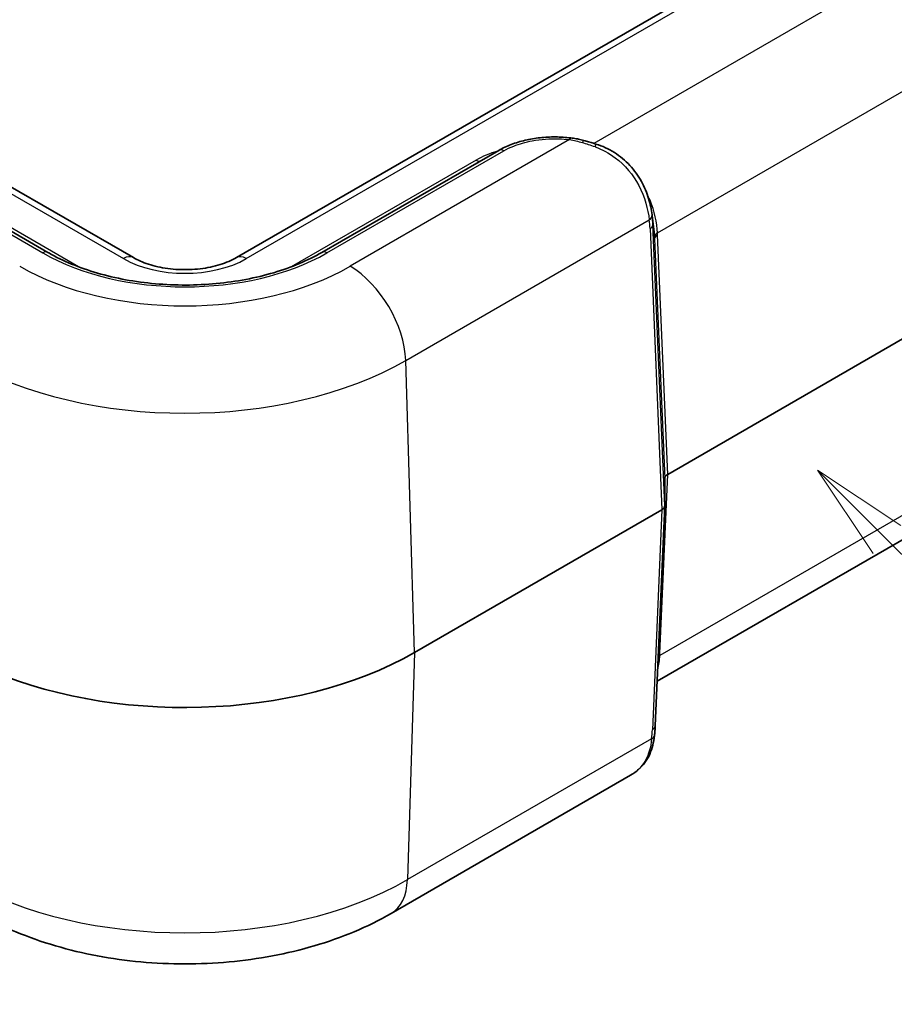
# Model space of a CAD drawing. Units: millimetres. Extents: x 0 to 5875, y 0 to 563.
# Drawn here: x 529 to 574, y 234 to 284 of the extents above; entities that cross this region are included whole.
import ezdxf

# ---------------------------------------------------------------- set-up
doc = ezdxf.new("R2010")
doc.units = ezdxf.units.MM
doc.header["$LTSCALE"] = 2
for name, color, linetype, lineweight in [('Symbol (TK)', 100, 'Continuous', 18), ('Visible (ISO)', 7, 'Continuous', 35), ('Visible Narrow (ISO)', 7, 'Continuous', 25)]:
    doc.layers.add(name, color=color, linetype=linetype, lineweight=lineweight)
doc.styles.add('Note Text (TK2)', font='txt')

# ---------------------------------------------------------------- blocks, each defined once
blk = doc.blocks.new('バルーン2')
at = {"layer": 'Symbol (TK)', "color": 100}
for p, q in [((301.085, 136.904), (299.317, 138.672)), ((301.438, 137.258), (299.317, 138.672)), ((299.317, 138.672), (300.731, 136.55)), ((301.085, 136.904), (307.788, 130.201))]:
    blk.add_line(p, q, dxfattribs=at)
at = {"layer": 'Symbol (TK)'}
blk.add_circle((309.901, 128.087), 3, dxfattribs=at)
at = {"layer": 'Symbol (TK)', "color": 7, "insert": (309.901, 128.07), "char_height": 2, "attachment_point": 5, "style": 'Note Text (TK2)'}
blk.add_mtext('2', dxfattribs=at)

msp = doc.modelspace()

# ---------------------------------------------------------------- linework, layer by layer
at = {"layer": 'Visible (ISO)'}
for p, q in [((626.0144, 321.7481), (540.1009, 272.1459)), ((534.8583, 272.1459), (483.593, 301.7439)), ((530.5121, 272.4099), (521.5231, 277.5996)), ((553.4361, 277.5996), (544.4471, 272.4099)), ((561.2314, 274.2834), (561.3195, 273.5756)), ((576.5777, 269.5274), (562.0211, 261.1232)), ((561.8748, 260.9192), (561.8748, 259.5252)), ((561.8746, 259.518), (561.3914, 248.3361)), ((549.1468, 252.0572), (561.7284, 259.3212)), ((575.7044, 258.8076), (561.4893, 250.6005)), ((560.1388, 245.8238), (547.9648, 238.7952))]:
    msp.add_line(p, q, dxfattribs=at)
for centre, major_axis, ratio, start_param, end_param in [((556.5752, 271.2022), (-2.9805, -5.8774), 0.6190507, 2.3987876, 2.405836), ((562.3751, 260.919), (0.5003, -0.0002), 0.5770588, 2.3569511, 3.1418446), ((561.3745, 259.5253), (0.5003, -0.0002), 0.5770588, 5.4985438, 6.2834373), ((537.4796, 258.7933), (16.5, 0), 0.5773503, 4.0286861, 5.4977871)]:
    msp.add_ellipse(centre, major_axis=major_axis, ratio=ratio, start_param=start_param, end_param=end_param, dxfattribs=at)
for points, knots in [([(553.4361, 277.5996), (553.6329, 277.7133), (553.8456, 277.8131), (554.2953, 277.9849), (554.5323, 278.0568), (555.0229, 278.1718), (555.2765, 278.2149), (555.7921, 278.2712), (556.0541, 278.2846), (556.5777, 278.281), (556.8394, 278.264), (557.0964, 278.2319)], [0, 0, 0, 0, 0.07277776, 0.07277776, 0.14555551, 0.14555551, 0.21833327, 0.21833327, 0.29111103, 0.29111103, 0.36388878, 0.36388878, 0.36388878, 0.36388878]), ([(557.7627, 278.1005), (557.7184, 278.1127), (557.674, 278.1242), (557.5852, 278.1458), (557.5408, 278.1558), (557.4519, 278.1745), (557.4075, 278.1832), (557.3186, 278.1993), (557.2741, 278.2067), (557.1853, 278.2202), (557.1408, 278.2264), (557.0964, 278.2319)], [0, 0, 0, 0, 0.012293277, 0.012293277, 0.024586554, 0.024586554, 0.036879831, 0.036879831, 0.049173108, 0.049173108, 0.061466385, 0.061466385, 0.061466385, 0.061466385]), ([(558.3739, 277.9211), (558.3321, 277.934), (558.2905, 277.9467), (558.2078, 277.9718), (558.1666, 277.9842), (558.0846, 278.0085), (558.0438, 278.0205), (557.9627, 278.044), (557.9223, 278.0556), (557.8421, 278.0783), (557.8023, 278.0895), (557.7627, 278.1005)], [-0.71623457, -0.71623457, -0.71623457, -0.71623457, -0.68587384, -0.68587384, -0.65551311, -0.65551311, -0.62515238, -0.62515238, -0.59479165, -0.59479165, -0.56443092, -0.56443092, -0.56443092, -0.56443092]), ([(561.2266, 274.3209), (561.1929, 274.5779), (561.1377, 274.8603), (560.9619, 275.439), (560.8413, 275.7355), (560.5248, 276.3084), (560.3289, 276.5845), (559.8669, 277.0837), (559.601, 277.3063), (559.0185, 277.6743), (558.7023, 277.8195), (558.3739, 277.9211)], [0, 0, 0, 0, 0.09018065, 0.09018065, 0.18036131, 0.18036131, 0.27054196, 0.27054196, 0.36072261, 0.36072261, 0.45090327, 0.45090327, 0.45090327, 0.45090327]), ([(544.4471, 272.4099), (543.7371, 272), (542.9066, 271.6495), (541.0851, 271.1099), (540.0939, 270.9213), (538.0519, 270.7291), (537.0013, 270.7262), (534.9522, 270.9076), (533.9541, 271.0919), (532.1171, 271.6252), (531.278, 271.9736), (530.5438, 272.3916), (530.5279, 272.4007), (530.5121, 272.4099)], [3.1415927, 3.1415927, 3.1415927, 3.1415927, 3.4528615, 3.4528615, 3.7654106, 3.7654106, 4.0791284, 4.0791284, 4.3928647, 4.3928647, 4.7054559, 4.7054559, 4.712389, 4.712389, 4.712389, 4.712389]), ([(534.8583, 272.1459), (535.0743, 272.0212), (535.3342, 271.906), (535.9253, 271.7142), (536.2582, 271.6388), (536.9626, 271.5435), (537.3348, 271.5248), (538.0732, 271.5497), (538.4393, 271.5936), (539.1187, 271.736), (539.4326, 271.834), (539.8493, 272.0112), (539.9818, 272.0772), (540.1009, 272.1459)], [1.5707963, 1.5707963, 1.5707963, 1.5707963, 1.8440466, 1.8440466, 2.125952, 2.125952, 2.4144549, 2.4144549, 2.7045676, 2.7045676, 2.9908681, 2.9908681, 3.1415927, 3.1415927, 3.1415927, 3.1415927]), ([(561.3914, 248.3361), (561.3901, 248.3044), (561.3884, 248.2724), (561.3845, 248.2078), (561.3823, 248.1752), (561.3772, 248.1095), (561.3744, 248.0764), (561.3682, 248.0095), (561.3649, 247.9758), (561.3576, 247.9078), (561.3537, 247.8735), (561.3495, 247.839)], [0.62563215, 0.62563215, 0.62563215, 0.62563215, 0.64673297, 0.64673297, 0.6678338, 0.6678338, 0.68893462, 0.68893462, 0.71003544, 0.71003544, 0.73113626, 0.73113626, 0.73113626, 0.73113626]), ([(561.3495, 247.839), (561.3294, 247.674), (561.3015, 247.512), (561.2229, 247.1959), (561.172, 247.0417), (561.0414, 246.746), (560.9616, 246.6044), (560.7719, 246.3413), (560.662, 246.2199), (560.4173, 246.0026), (560.2825, 245.9068), (560.1388, 245.8238)], [0, 0, 0, 0, 0.05303965, 0.05303965, 0.1060793, 0.1060793, 0.15911895, 0.15911895, 0.2121586, 0.2121586, 0.26519825, 0.26519825, 0.26519825, 0.26519825]), ([(547.9648, 238.7952), (546.7621, 238.1008), (545.4449, 237.5563), (542.6677, 236.7393), (541.207, 236.4679), (538.2351, 236.1961), (536.7241, 236.1961), (533.7521, 236.4679), (532.2915, 236.7393), (529.5142, 237.5563), (528.1971, 238.1008), (526.9943, 238.7952)], [3.1415927, 3.1415927, 3.1415927, 3.1415927, 3.4557519, 3.4557519, 3.7699112, 3.7699112, 4.0840704, 4.0840704, 4.3982297, 4.3982297, 4.712389, 4.712389, 4.712389, 4.712389])]:
    msp.add_open_spline(points, degree=3, knots=knots, dxfattribs=at)
at = {"layer": 'Visible Narrow (ISO)'}
for p, q in [((540.6009, 272.0964), (626.5144, 321.6986)), ((483.093, 301.6944), (534.3583, 272.0964)), ((574.6786, 287.4289), (558.2673, 277.9538)), ((561.5005, 273.4044), (576.363, 281.9853)), ((557.0344, 278.144), (545.8784, 271.7031)), ((521.2731, 277.5749), (530.2621, 272.3851)), ((544.6971, 272.3851), (553.6861, 277.5749)), ((532.0701, 271.6794), (522.6755, 277.1034)), ((552.2837, 277.1034), (542.889, 271.6794)), ((548.7051, 266.9191), (561.0842, 274.0662)), ((561.123, 273.621), (561.7284, 259.3212)), ((561.8748, 259.5252), (561.2694, 273.825)), ((561.2694, 273.825), (561.3588, 273.1067)), ((561.3588, 273.1067), (561.8748, 260.9192)), ((562.0211, 261.1232), (561.5052, 273.3107)), ((549.1468, 252.0572), (548.7051, 266.9191)), ((561.6274, 252.011), (562.0211, 261.1232)), ((576.4136, 260.4579), (561.6227, 251.9183)), ((561.7284, 259.3212), (561.2452, 248.1394)), ((549.1468, 252.0572), (548.7915, 240.5133)), ((561.2064, 247.6811), (548.7915, 240.5133))]:
    msp.add_line(p, q, dxfattribs=at)
for centre, major_axis, ratio, start_param, end_param in [((557.0344, 277.7358), (0.062, 0.4961), 0.1727122, 0, 0.6263097), ((557.6294, 277.6185), (0.1333, 0.4819), 0.1456006, 0, 0.7267676), ((559.4117, 276.2505), (4.4864, -1.9766), 0.2065784, 1.9037345, 2.0555381), ((558.2261, 277.4434), (0.1478, 0.4777), 0.0091566, 5.4749348, 6.2831853), ((553.6861, 277.1666), (-0.25, 0.433), 0.5773503, 5.4977871, 6.2831853), ((552.2837, 277.5117), (0.25, -0.433), 0.5773503, 5.4977871, 6.2831853), ((560.7309, 274.2559), (0.4958, 0.065), 0.6170074, 5.4217077, 6.2831853), ((557.4954, 274.5638), (2.2123, -3.9698), 0.7255801, 0.9645573, 1.0700614), ((557.142, 274.7536), (2.4951, -4.3704), 0.7535249, 0.9680975, 1.0655424), ((560.7697, 273.8108), (0.4996, 0.0211), 0.5651364, 5.473866, 6.2587595), ((561.8538, 273.2147), (-0.4992, -0.0286), 0.5746323, 5.4653866, 6.2629578), ((556.841, 274.5228), (2.8444, -5.1041), 0.7255801, 0.9645573, 0.9819892), ((557.1944, 274.3331), (2.5634, -4.7029), 0.6993589, 0.9604467, 0.9778787), ((561.8585, 273.1209), (-0.4996, -0.0211), 0.5651364, 5.473866, 6.2587595), ((530.2621, 271.9768), (0.25, 0.433), 0.5773503, 0, 0.7853982), ((537.4796, 276.5521), (10.2071, 0), 0.5773503, 3.9269908, 5.4977871), ((544.6971, 271.9768), (-0.25, 0.433), 0.5773503, 5.4977871, 6.2831853), ((534.3583, 271.2799), (0.5, 0.866), 0.5773503, 0, 0.7853982), ((537.4796, 273.8985), (4.4142, 0), 0.5773503, 3.9269908, 5.4977871), ((540.6009, 271.2799), (-0.5, 0.866), 0.5773503, 5.4977871, 6.2831853), ((537.4796, 276.5521), (-11.8777, 0), 0.5773503, 0.7853982, 2.3561945), ((545.8784, 268.4371), (-2, 3.4641), 0.5773503, 3.9618974, 5.4977871), ((537.4796, 273.4001), (15.8753, 0), 0.5773503, 3.9269908, 5.4977871), ((561.976, 251.7001), (-0.4992, 0.0287), 0.5788004, 5.5315183, 5.791751), ((561.9807, 251.7928), (-0.4995, 0.0216), 0.5887402, 5.5232216, 5.7861902), ((556.9633, 245.6767), (4.0838, 8.1562), 0.2776549, 5.7107273, 5.7281592), ((557.6176, 243.2128), (3.1763, 6.3437), 0.2776549, 5.6226551, 5.7281592), ((560.8919, 248.3577), (0.4995, -0.0216), 0.5887402, 5.5232216, 6.2831853), ((560.8531, 247.8993), (0.4963, -0.0603), 0.5299797, 5.5668118, 6.2831853), ((537.4796, 247.0443), (-15.9975, 0), 0.5773503, 0.7853982, 2.3561945), ((545.9648, 242.2593), (2, -3.4641), 0.5773503, 0, 0.7504916)]:
    msp.add_ellipse(centre, major_axis=major_axis, ratio=ratio, start_param=start_param, end_param=end_param, dxfattribs=at)
for points, knots in [([(553.6861, 277.5749), (553.8418, 277.6648), (554.0118, 277.7464), (554.4834, 277.9339), (554.8026, 278.0247), (555.5733, 278.1693), (556.0356, 278.2035), (556.6749, 278.1807), (556.8561, 278.1663), (557.0344, 278.144)], [0, 0, 0, 0, 0.06605876, 0.06605876, 0.17175278, 0.17175278, 0.30915501, 0.30915501, 0.36388878, 0.36388878, 0.36388878, 0.36388878]), ([(557.0344, 278.144), (557.1433, 278.1265), (557.2519, 278.1052), (557.4681, 278.0547), (557.5757, 278.0253), (557.6824, 277.9916)], [-0.061466385, -0.061466385, -0.061466385, -0.061466385, -0.030733193, -0.030733193, 0, 0, 0, 0]), ([(558.3313, 277.7724), (558.6911, 277.6436), (559.0364, 277.4589), (559.85, 276.8525), (560.2631, 276.3533), (560.8593, 275.231), (561.0208, 274.6045), (561.0842, 274.0662)], [-0.45090327, -0.45090327, -0.45090327, -0.45090327, -0.34663833, -0.34663833, -0.17981443, -0.17981443, 0, 0, 0, 0]), ([(561.5005, 273.4044), (561.4693, 273.9183), (561.3643, 274.5095), (561.0776, 275.1738), (561.0277, 275.2775), (560.9731, 275.3795)], [-0.60935401, -0.60935401, -0.60935401, -0.60935401, -0.39668563, -0.39668563, -0.35683699, -0.35683699, -0.35683699, -0.35683699]), ([(561.2064, 247.6811), (561.1818, 247.4583), (561.1433, 247.2492), (560.9953, 246.7461), (560.8562, 246.4762), (560.517, 246.0836), (560.341, 245.9415), (560.1381, 245.8243)], [0, 0, 0, 0, 0.06993333, 0.06993333, 0.18182666, 0.18182666, 0.26519825, 0.26519825, 0.26519825, 0.26519825])]:
    msp.add_open_spline(points, degree=3, knots=knots, dxfattribs=at)
for points in [[(553.3708, 277.562), (552.9703, 277.4428), (552.6023, 277.2874), (552.2837, 277.1034)], [(561.3189, 273.5754), (561.3355, 273.4445), (561.3471, 273.3162), (561.3544, 273.1919)], [(561.5142, 251.2189), (561.5735, 251.4308), (561.6073, 251.6642), (561.6227, 251.9183)]]:
    msp.add_open_spline(points, degree=3, dxfattribs=at)

# ---------------------------------------------------------------- block references
at = {"layer": 'Symbol (TK)', "xscale": 2, "yscale": 2, "zscale": 2}
msp.add_blockref('バルーン2', (-29, -16), dxfattribs=at)

doc.saveas('drawing.dxf')
